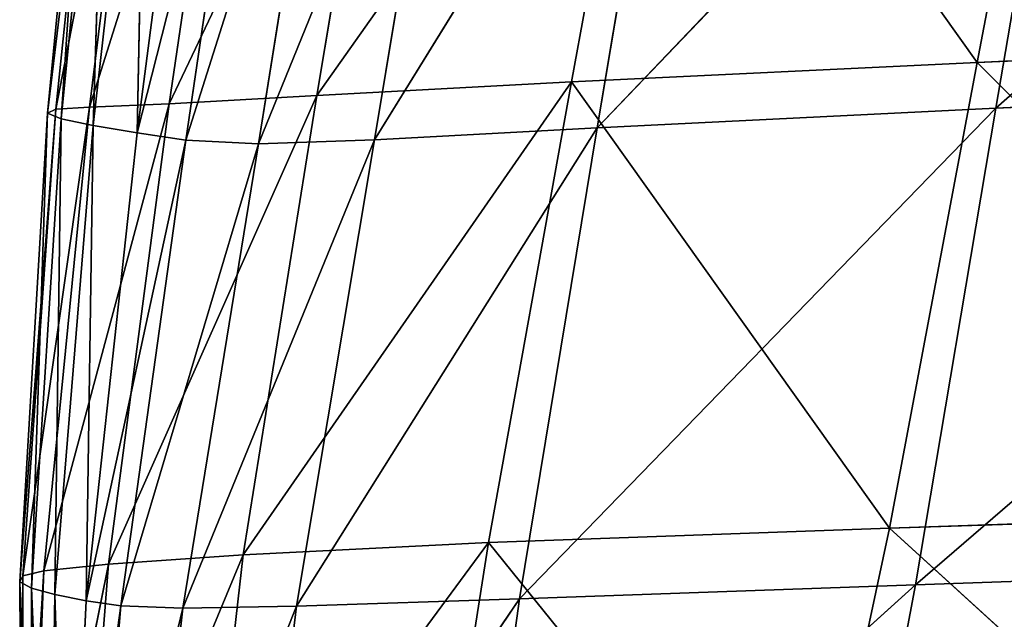
# Model space of a CAD drawing. Units: centimetres. Extents: x -39.7 to 39.7, y -36.8 to 35.6.
# Drawn here: x -34.6 to -31.9, y -32.3 to -30.7 of the extents above; entities that cross this region are included whole.
import ezdxf

# ---------------------------------------------------------------- set-up
doc = ezdxf.new("R2010")
doc.units = ezdxf.units.CM
doc.layers.get('0').update_dxf_attribs({"true_color": 0xff5454})

# ---------------------------------------------------------------- blocks, each defined once
blk = doc.blocks.new('Group4')
for p, q in [((-80.5172, -74.8447, 121.953), (-81.1576, -78.2066, 121.9904)), ((-76.8693, -74.8762, 97.4992), (-81.0255, -78.5312, 97.2081)), ((-85.8462, -78.441, 118.8088), (-83.4273, -75.0199, 120.5116)), ((-83.4273, -75.0199, 120.5116), (-84.0389, -78.345, 120.6058)), ((-83.4273, -75.0199, 120.5116), (-81.1576, -78.2066, 121.9904)), ((-86.8936, -78.499, 116.5916), (-85.2886, -75.1271, 118.7173)), ((-85.8462, -78.441, 118.8088), (-85.2886, -75.1271, 118.7173)), ((-83.8551, -78.6704, 97.077), (-80.4375, -75.0903, 97.1111)), ((-81.0255, -78.5312, 97.2081), (-80.4375, -75.0903, 97.1111)), ((-87.7578, -78.5673, 108.0262), (-87.3476, -75.1782, 110.9764)), ((-87.7578, -78.5673, 108.0262), (-87.4309, -75.1939, 107.9543)), ((-87.6993, -78.5383, 111.0399), (-87.3476, -75.1782, 110.9764)), ((-87.6993, -78.5383, 111.0399), (-87.0473, -75.1837, 113.8865)), ((-87.6612, -78.6067, 105.1194), (-87.4309, -75.1939, 107.9543)), ((-87.4598, -78.5236, 113.9472), (-86.4052, -75.1776, 116.5235)), ((-87.4598, -78.5236, 113.9472), (-87.0473, -75.1837, 113.8865)), ((-86.8936, -78.499, 116.5916), (-86.4052, -75.1776, 116.5235)), ((-87.6612, -78.6067, 105.1194), (-87.3242, -75.2277, 105.0387)), ((-87.4334, -78.6541, 102.5268), (-87.3242, -75.2277, 105.0387)), ((-87.4334, -78.6541, 102.5268), (-87.0529, -75.277, 102.442)), ((-87.1225, -78.7057, 100.4532), (-87.0529, -75.277, 102.442)), ((-83.2846, -75.2719, 96.9838), (-85.4359, -78.755, 97.4583)), ((-83.2846, -75.2719, 96.9838), (-83.8551, -78.6704, 97.077)), ((-87.1225, -78.7057, 100.4532), (-86.6831, -75.3367, 100.3691)), ((-87.1225, -78.7057, 100.4532), (-86.282, -75.4024, 99.0201)), ((-86.7768, -78.7583, 99.0968), (-86.282, -75.4024, 99.0201)), ((-86.2609, -78.7842, 98.1865), (-84.8779, -75.388, 97.3765)), ((-84.8779, -75.388, 97.3765), (-85.4359, -78.755, 97.4583)), ((-85.7235, -75.4334, 98.1141), (-86.7768, -78.7583, 99.0968)), ((-86.2609, -78.7842, 98.1865), (-85.7235, -75.4334, 98.1141)), ((-77.3443, -78.0385, 123.0127), (-81.1576, -78.2066, 121.9904)), ((-81.1576, -78.2066, 121.9904), (-84.0389, -78.345, 120.6058)), ((-81.1576, -78.2066, 121.9904), (-81.7801, -81.5099, 121.9789)), ((-77.9856, -81.3877, 122.87), (-81.1576, -78.2066, 121.9904)), ((-84.0389, -78.345, 120.6058), (-86.3686, -81.6996, 118.8837)), ((-84.0389, -78.345, 120.6058), (-85.8462, -78.441, 118.8088)), ((-84.0389, -78.345, 120.6058), (-84.6275, -81.613, 120.6741)), ((-84.0389, -78.345, 120.6058), (-81.7801, -81.5099, 121.9789)), ((-77.4766, -78.3643, 97.5957), (-81.596, -81.9137, 97.343)), ((-81.0255, -78.5312, 97.2081), (-77.4766, -78.3643, 97.5957)), ((-86.8936, -78.499, 116.5916), (-87.7849, -81.8124, 113.9982)), ((-86.8936, -78.499, 116.5916), (-87.4598, -78.5236, 113.9472)), ((-85.8462, -78.441, 118.8088), (-87.3262, -81.7669, 116.6459)), ((-86.8936, -78.499, 116.5916), (-87.3262, -81.7669, 116.6459)), ((-85.8462, -78.441, 118.8088), (-86.8936, -78.499, 116.5916)), ((-85.8462, -78.441, 118.8088), (-86.3686, -81.6996, 118.8837)), ((-87.6993, -78.5383, 111.0399), (-87.9556, -81.8911, 108.0935)), ((-87.7578, -78.5673, 108.0262), (-87.9556, -81.8911, 108.0935)), ((-87.4598, -78.5236, 113.9472), (-87.934, -81.8492, 111.0976)), ((-87.934, -81.8492, 111.0976), (-87.6993, -78.5383, 111.0399)), ((-87.7578, -78.5673, 108.0262), (-87.8723, -81.9358, 105.1956)), ((-87.4598, -78.5236, 113.9472), (-87.7849, -81.8124, 113.9982)), ((-87.6993, -78.5383, 111.0399), (-87.7578, -78.5673, 108.0262)), ((-87.7578, -78.5673, 108.0262), (-87.6612, -78.6067, 105.1194)), ((-87.4598, -78.5236, 113.9472), (-87.6993, -78.5383, 111.0399)), ((-84.4067, -82.013, 97.2261), (-81.0255, -78.5312, 97.2081)), ((-83.8551, -78.6704, 97.077), (-81.0255, -78.5312, 97.2081)), ((-81.596, -81.9137, 97.343), (-81.0255, -78.5312, 97.2081)), ((-87.6612, -78.6067, 105.1194), (-87.8723, -81.9358, 105.1956)), ((-87.6612, -78.6067, 105.1194), (-87.7057, -81.9823, 102.6089)), ((-87.6612, -78.6067, 105.1194), (-87.4334, -78.6541, 102.5268)), ((-87.4334, -78.6541, 102.5268), (-87.7057, -81.9823, 102.6089)), ((-87.4334, -78.6541, 102.5268), (-87.4847, -82.0257, 100.5337)), ((-87.4847, -82.0257, 100.5337), (-87.1225, -78.7057, 100.4532)), ((-87.4334, -78.6541, 102.5268), (-87.1225, -78.7057, 100.4532)), ((-87.1225, -78.7057, 100.4532), (-86.7768, -78.7583, 99.0968)), ((-83.8551, -78.6704, 97.077), (-85.9894, -82.0649, 97.5718)), ((-85.4359, -78.755, 97.4583), (-83.8551, -78.6704, 97.077)), ((-83.8551, -78.6704, 97.077), (-84.4067, -82.013, 97.2261)), ((-87.4847, -82.0257, 100.5337), (-86.7768, -78.7583, 99.0968)), ((-87.2378, -82.0613, 99.1659), (-86.7768, -78.7583, 99.0968)), ((-86.2609, -78.7842, 98.1865), (-87.2378, -82.0613, 99.1659)), ((-86.7971, -82.0781, 98.2584), (-85.4359, -78.755, 97.4583)), ((-86.7971, -82.0781, 98.2584), (-86.2609, -78.7842, 98.1865)), ((-86.7768, -78.7583, 99.0968), (-86.2609, -78.7842, 98.1865)), ((-86.2609, -78.7842, 98.1865), (-85.4359, -78.755, 97.4583)), ((-85.4359, -78.755, 97.4583), (-85.9894, -82.0649, 97.5718)), ((-77.9856, -81.3877, 122.87), (-81.7801, -81.5099, 121.9789)), ((-84.6275, -81.613, 120.6741), (-81.7801, -81.5099, 121.9789)), ((-81.7801, -81.5099, 121.9789), (-82.3918, -84.3793, 121.715)), ((-78.5846, -84.4166, 122.489), (-81.7801, -81.5099, 121.9789)), ((-86.6744, -84.3882, 118.8771), (-84.6275, -81.613, 120.6741)), ((-84.6275, -81.613, 120.6741), (-86.3686, -81.6996, 118.8837)), ((-84.6275, -81.613, 120.6741), (-85.0514, -84.309, 120.5845)), ((-84.6275, -81.613, 120.6741), (-82.3918, -84.3793, 121.715)), ((-87.5403, -84.5193, 116.6696), (-86.3686, -81.6996, 118.8837)), ((-86.3686, -81.6996, 118.8837), (-87.3262, -81.7669, 116.6459)), ((-86.6744, -84.3882, 118.8771), (-86.3686, -81.6996, 118.8837)), ((-87.8942, -84.6041, 114.0366), (-87.3262, -81.7669, 116.6459)), ((-87.3262, -81.7669, 116.6459), (-87.7849, -81.8124, 113.9982)), ((-87.3262, -81.7669, 116.6459), (-87.5403, -84.5193, 116.6696)), ((-78.0768, -81.7905, 97.6914), (-81.596, -81.9137, 97.343)), ((-87.9556, -84.661, 111.144), (-87.7849, -81.8124, 113.9982)), ((-87.934, -81.8492, 111.0976), (-87.9556, -81.8911, 108.0935)), ((-87.9556, -84.661, 111.144), (-87.934, -81.8492, 111.0976)), ((-87.9373, -84.7093, 108.1489), (-87.934, -81.8492, 111.0976)), ((-87.7849, -81.8124, 113.9982), (-87.934, -81.8492, 111.0976)), ((-87.8942, -84.6041, 114.0366), (-87.7849, -81.8124, 113.9982)), ((-87.9556, -81.8911, 108.0935), (-87.8723, -81.9358, 105.1956)), ((-87.8617, -84.7512, 105.2596), (-87.9556, -81.8911, 108.0935)), ((-87.9373, -84.7093, 108.1489), (-87.9556, -81.8911, 108.0935)), ((-84.7928, -84.8009, 97.3981), (-81.596, -81.9137, 97.343)), ((-84.4067, -82.013, 97.2261), (-81.596, -81.9137, 97.343)), ((-82.1548, -84.8792, 97.4715), (-81.596, -81.9137, 97.343)), ((-87.8723, -81.9358, 105.1956), (-87.8617, -84.7512, 105.2596)), ((-87.8723, -81.9358, 105.1956), (-87.7057, -81.9823, 102.6089)), ((-87.7504, -84.7895, 102.678), (-87.8723, -81.9358, 105.1956)), ((-87.7504, -84.7895, 102.678), (-87.7057, -81.9823, 102.6089)), ((-87.7057, -81.9823, 102.6089), (-87.4847, -82.0257, 100.5337)), ((-87.6158, -84.8271, 100.6028), (-87.7057, -81.9823, 102.6089)), ((-87.6158, -84.8271, 100.6028), (-87.4847, -82.0257, 100.5337)), ((-87.6158, -84.8271, 100.6028), (-87.2378, -82.0613, 99.1659)), ((-87.4847, -82.0257, 100.5337), (-87.2378, -82.0613, 99.1659)), ((-87.471, -84.8677, 99.2256), (-87.2378, -82.0613, 99.1659)), ((-86.7971, -82.0781, 98.2584), (-87.2378, -82.0613, 99.1659)), ((-87.1106, -84.8792, 98.3287), (-85.9894, -82.0649, 97.5718)), ((-86.7971, -82.0781, 98.2584), (-85.9894, -82.0649, 97.5718)), ((-84.4067, -82.013, 97.2261), (-86.3249, -84.8291, 97.7019)), ((-85.9894, -82.0649, 97.5718), (-86.3249, -84.8291, 97.7019)), ((-84.4067, -82.013, 97.2261), (-85.9894, -82.0649, 97.5718)), ((-84.4067, -82.013, 97.2261), (-84.7928, -84.8009, 97.3981)), ((-86.7971, -82.0781, 98.2584), (-87.471, -84.8677, 99.2256)), ((-87.1106, -84.8792, 98.3287), (-86.7971, -82.0781, 98.2584))]:
    blk.add_line(p, q)
at = {"color": 8, "true_color": 0x828282}
mesh = blk.add_polyface(dxfattribs=at)
corners = [(-80.5172, -74.8447, 121.953), (-83.4273, -75.0199, 120.5116), (-81.1576, -78.2066, 121.9904)]
mesh.append_faces([[corners[k] for k in face] for face in [(0, 1, 2)]], dxfattribs={"color": 8})
mesh = blk.add_polyface(dxfattribs=at)
corners = [(-77.3443, -78.0385, 123.0127), (-80.5172, -74.8447, 121.953), (-81.1576, -78.2066, 121.9904)]
mesh.append_faces([[corners[k] for k in face] for face in [(0, 1, 2)]], dxfattribs={"color": 8})
mesh = blk.add_polyface(dxfattribs=at)
corners = [(-76.8693, -74.8762, 97.4992), (-81.0255, -78.5312, 97.2081), (-80.4375, -75.0903, 97.1111)]
mesh.append_faces([[corners[k] for k in face] for face in [(0, 1, 2)]], dxfattribs={"color": 8})
mesh = blk.add_polyface(dxfattribs=at)
corners = [(-76.8693, -74.8762, 97.4992), (-77.4766, -78.3643, 97.5957), (-81.0255, -78.5312, 97.2081)]
mesh.append_faces([[corners[k] for k in face] for face in [(0, 1, 2)]], dxfattribs={"color": 8})
mesh = blk.add_polyface(dxfattribs=at)
corners = [(-83.4273, -75.0199, 120.5116), (-85.2886, -75.1271, 118.7173), (-85.8462, -78.441, 118.8088)]
mesh.append_faces([[corners[k] for k in face] for face in [(0, 1, 2)]], dxfattribs={"color": 8})
mesh = blk.add_polyface(dxfattribs=at)
corners = [(-83.4273, -75.0199, 120.5116), (-85.8462, -78.441, 118.8088), (-84.0389, -78.345, 120.6058)]
mesh.append_faces([[corners[k] for k in face] for face in [(0, 1, 2)]], dxfattribs={"color": 8})
mesh = blk.add_polyface(dxfattribs=at)
corners = [(-81.1576, -78.2066, 121.9904), (-83.4273, -75.0199, 120.5116), (-84.0389, -78.345, 120.6058)]
mesh.append_faces([[corners[k] for k in face] for face in [(0, 1, 2)]], dxfattribs={"color": 8})
mesh = blk.add_polyface(dxfattribs=at)
corners = [(-85.2886, -75.1271, 118.7173), (-86.4052, -75.1776, 116.5235), (-86.8936, -78.499, 116.5916)]
mesh.append_faces([[corners[k] for k in face] for face in [(0, 1, 2)]], dxfattribs={"color": 8})
mesh = blk.add_polyface(dxfattribs=at)
corners = [(-85.2886, -75.1271, 118.7173), (-86.8936, -78.499, 116.5916), (-85.8462, -78.441, 118.8088)]
mesh.append_faces([[corners[k] for k in face] for face in [(0, 1, 2)]], dxfattribs={"color": 8})
mesh = blk.add_polyface(dxfattribs=at)
corners = [(-80.4375, -75.0903, 97.1111), (-81.0255, -78.5312, 97.2081), (-83.8551, -78.6704, 97.077)]
mesh.append_faces([[corners[k] for k in face] for face in [(0, 1, 2)]], dxfattribs={"color": 8})
mesh = blk.add_polyface(dxfattribs=at)
corners = [(-80.4375, -75.0903, 97.1111), (-83.8551, -78.6704, 97.077), (-83.2846, -75.2719, 96.9838)]
mesh.append_faces([[corners[k] for k in face] for face in [(0, 1, 2)]], dxfattribs={"color": 8})
mesh = blk.add_polyface(dxfattribs=at)
corners = [(-87.3476, -75.1782, 110.9764), (-87.4309, -75.1939, 107.9543), (-87.7578, -78.5673, 108.0262)]
mesh.append_faces([[corners[k] for k in face] for face in [(0, 1, 2)]], dxfattribs={"color": 8})
mesh = blk.add_polyface(dxfattribs=at)
corners = [(-87.3476, -75.1782, 110.9764), (-87.7578, -78.5673, 108.0262), (-87.6993, -78.5383, 111.0399)]
mesh.append_faces([[corners[k] for k in face] for face in [(0, 1, 2)]], dxfattribs={"color": 8})
mesh = blk.add_polyface(dxfattribs=at)
corners = [(-87.4309, -75.1939, 107.9543), (-87.6612, -78.6067, 105.1194), (-87.7578, -78.5673, 108.0262)]
mesh.append_faces([[corners[k] for k in face] for face in [(0, 1, 2)]], dxfattribs={"color": 8})
mesh = blk.add_polyface(dxfattribs=at)
corners = [(-87.3476, -75.1782, 110.9764), (-87.6993, -78.5383, 111.0399), (-87.0473, -75.1837, 113.8865)]
mesh.append_faces([[corners[k] for k in face] for face in [(0, 1, 2)]], dxfattribs={"color": 8})
mesh = blk.add_polyface(dxfattribs=at)
corners = [(-87.0473, -75.1837, 113.8865), (-87.6993, -78.5383, 111.0399), (-87.4598, -78.5236, 113.9472)]
mesh.append_faces([[corners[k] for k in face] for face in [(0, 1, 2)]], dxfattribs={"color": 8})
mesh = blk.add_polyface(dxfattribs=at)
corners = [(-87.4309, -75.1939, 107.9543), (-87.3242, -75.2277, 105.0387), (-87.6612, -78.6067, 105.1194)]
mesh.append_faces([[corners[k] for k in face] for face in [(0, 1, 2)]], dxfattribs={"color": 8})
mesh = blk.add_polyface(dxfattribs=at)
corners = [(-86.4052, -75.1776, 116.5235), (-87.0473, -75.1837, 113.8865), (-87.4598, -78.5236, 113.9472)]
mesh.append_faces([[corners[k] for k in face] for face in [(0, 1, 2)]], dxfattribs={"color": 8})
mesh = blk.add_polyface(dxfattribs=at)
corners = [(-86.4052, -75.1776, 116.5235), (-87.4598, -78.5236, 113.9472), (-86.8936, -78.499, 116.5916)]
mesh.append_faces([[corners[k] for k in face] for face in [(0, 1, 2)]], dxfattribs={"color": 8})
mesh = blk.add_polyface(dxfattribs=at)
corners = [(-87.3242, -75.2277, 105.0387), (-87.4334, -78.6541, 102.5268), (-87.6612, -78.6067, 105.1194)]
mesh.append_faces([[corners[k] for k in face] for face in [(0, 1, 2)]], dxfattribs={"color": 8})
mesh = blk.add_polyface(dxfattribs=at)
corners = [(-87.3242, -75.2277, 105.0387), (-87.0529, -75.277, 102.442), (-87.4334, -78.6541, 102.5268)]
mesh.append_faces([[corners[k] for k in face] for face in [(0, 1, 2)]], dxfattribs={"color": 8})
mesh = blk.add_polyface(dxfattribs=at)
corners = [(-87.0529, -75.277, 102.442), (-87.1225, -78.7057, 100.4532), (-87.4334, -78.6541, 102.5268)]
mesh.append_faces([[corners[k] for k in face] for face in [(0, 1, 2)]], dxfattribs={"color": 8})
mesh = blk.add_polyface(dxfattribs=at)
corners = [(-87.0529, -75.277, 102.442), (-86.6831, -75.3367, 100.3691), (-87.1225, -78.7057, 100.4532)]
mesh.append_faces([[corners[k] for k in face] for face in [(0, 1, 2)]], dxfattribs={"color": 8})
mesh = blk.add_polyface(dxfattribs=at)
corners = [(-83.2846, -75.2719, 96.9838), (-85.4359, -78.755, 97.4583), (-84.8779, -75.388, 97.3765)]
mesh.append_faces([[corners[k] for k in face] for face in [(0, 1, 2)]], dxfattribs={"color": 8})
mesh = blk.add_polyface(dxfattribs=at)
corners = [(-83.2846, -75.2719, 96.9838), (-83.8551, -78.6704, 97.077), (-85.4359, -78.755, 97.4583)]
mesh.append_faces([[corners[k] for k in face] for face in [(0, 1, 2)]], dxfattribs={"color": 8})
mesh = blk.add_polyface(dxfattribs=at)
corners = [(-86.6831, -75.3367, 100.3691), (-86.282, -75.4024, 99.0201), (-87.1225, -78.7057, 100.4532)]
mesh.append_faces([[corners[k] for k in face] for face in [(0, 1, 2)]], dxfattribs={"color": 8})
mesh = blk.add_polyface(dxfattribs=at)
corners = [(-86.282, -75.4024, 99.0201), (-86.7768, -78.7583, 99.0968), (-87.1225, -78.7057, 100.4532)]
mesh.append_faces([[corners[k] for k in face] for face in [(0, 1, 2)]], dxfattribs={"color": 8})
mesh = blk.add_polyface(dxfattribs=at)
corners = [(-86.282, -75.4024, 99.0201), (-85.7235, -75.4334, 98.1141), (-86.7768, -78.7583, 99.0968)]
mesh.append_faces([[corners[k] for k in face] for face in [(0, 1, 2)]], dxfattribs={"color": 8})
mesh = blk.add_polyface(dxfattribs=at)
corners = [(-84.8779, -75.388, 97.3765), (-85.4359, -78.755, 97.4583), (-86.2609, -78.7842, 98.1865)]
mesh.append_faces([[corners[k] for k in face] for face in [(0, 1, 2)]], dxfattribs={"color": 8})
mesh = blk.add_polyface(dxfattribs=at)
corners = [(-84.8779, -75.388, 97.3765), (-86.2609, -78.7842, 98.1865), (-85.7235, -75.4334, 98.1141)]
mesh.append_faces([[corners[k] for k in face] for face in [(0, 1, 2)]], dxfattribs={"color": 8})
mesh = blk.add_polyface(dxfattribs=at)
corners = [(-85.7235, -75.4334, 98.1141), (-86.2609, -78.7842, 98.1865), (-86.7768, -78.7583, 99.0968)]
mesh.append_faces([[corners[k] for k in face] for face in [(0, 1, 2)]], dxfattribs={"color": 8})
mesh = blk.add_polyface(dxfattribs=at)
corners = [(-77.3443, -78.0385, 123.0127), (-81.1576, -78.2066, 121.9904), (-77.9856, -81.3877, 122.87)]
mesh.append_faces([[corners[k] for k in face] for face in [(0, 1, 2)]], dxfattribs={"color": 8})
mesh = blk.add_polyface(dxfattribs=at)
corners = [(-81.1576, -78.2066, 121.9904), (-84.0389, -78.345, 120.6058), (-81.7801, -81.5099, 121.9789)]
mesh.append_faces([[corners[k] for k in face] for face in [(0, 1, 2)]], dxfattribs={"color": 8})
mesh = blk.add_polyface(dxfattribs=at)
corners = [(-77.9856, -81.3877, 122.87), (-81.1576, -78.2066, 121.9904), (-81.7801, -81.5099, 121.9789)]
mesh.append_faces([[corners[k] for k in face] for face in [(0, 1, 2)]], dxfattribs={"color": 8})
mesh = blk.add_polyface(dxfattribs=at)
corners = [(-84.0389, -78.345, 120.6058), (-86.3686, -81.6996, 118.8837), (-84.6275, -81.613, 120.6741)]
mesh.append_faces([[corners[k] for k in face] for face in [(0, 1, 2)]], dxfattribs={"color": 8})
mesh = blk.add_polyface(dxfattribs=at)
corners = [(-84.0389, -78.345, 120.6058), (-85.8462, -78.441, 118.8088), (-86.3686, -81.6996, 118.8837)]
mesh.append_faces([[corners[k] for k in face] for face in [(0, 1, 2)]], dxfattribs={"color": 8})
mesh = blk.add_polyface(dxfattribs=at)
corners = [(-81.7801, -81.5099, 121.9789), (-84.0389, -78.345, 120.6058), (-84.6275, -81.613, 120.6741)]
mesh.append_faces([[corners[k] for k in face] for face in [(0, 1, 2)]], dxfattribs={"color": 8})
mesh = blk.add_polyface(dxfattribs=at)
corners = [(-77.4766, -78.3643, 97.5957), (-81.596, -81.9137, 97.343), (-81.0255, -78.5312, 97.2081)]
mesh.append_faces([[corners[k] for k in face] for face in [(0, 1, 2)]], dxfattribs={"color": 8})
mesh = blk.add_polyface(dxfattribs=at)
corners = [(-77.4766, -78.3643, 97.5957), (-78.0768, -81.7905, 97.6914), (-81.596, -81.9137, 97.343)]
mesh.append_faces([[corners[k] for k in face] for face in [(0, 1, 2)]], dxfattribs={"color": 8})
mesh = blk.add_polyface(dxfattribs=at)
corners = [(-86.8936, -78.499, 116.5916), (-87.7849, -81.8124, 113.9982), (-87.3262, -81.7669, 116.6459)]
mesh.append_faces([[corners[k] for k in face] for face in [(0, 1, 2)]], dxfattribs={"color": 8})
mesh = blk.add_polyface(dxfattribs=at)
corners = [(-86.8936, -78.499, 116.5916), (-87.4598, -78.5236, 113.9472), (-87.7849, -81.8124, 113.9982)]
mesh.append_faces([[corners[k] for k in face] for face in [(0, 1, 2)]], dxfattribs={"color": 8})
mesh = blk.add_polyface(dxfattribs=at)
corners = [(-85.8462, -78.441, 118.8088), (-87.3262, -81.7669, 116.6459), (-86.3686, -81.6996, 118.8837)]
mesh.append_faces([[corners[k] for k in face] for face in [(0, 1, 2)]], dxfattribs={"color": 8})
mesh = blk.add_polyface(dxfattribs=at)
corners = [(-85.8462, -78.441, 118.8088), (-86.8936, -78.499, 116.5916), (-87.3262, -81.7669, 116.6459)]
mesh.append_faces([[corners[k] for k in face] for face in [(0, 1, 2)]], dxfattribs={"color": 8})
mesh = blk.add_polyface(dxfattribs=at)
corners = [(-87.6993, -78.5383, 111.0399), (-87.9556, -81.8911, 108.0935), (-87.934, -81.8492, 111.0976)]
mesh.append_faces([[corners[k] for k in face] for face in [(0, 1, 2)]], dxfattribs={"color": 8})
mesh = blk.add_polyface(dxfattribs=at)
corners = [(-87.6993, -78.5383, 111.0399), (-87.7578, -78.5673, 108.0262), (-87.9556, -81.8911, 108.0935)]
mesh.append_faces([[corners[k] for k in face] for face in [(0, 1, 2)]], dxfattribs={"color": 8})
mesh = blk.add_polyface(dxfattribs=at)
corners = [(-87.7578, -78.5673, 108.0262), (-87.8723, -81.9358, 105.1956), (-87.9556, -81.8911, 108.0935)]
mesh.append_faces([[corners[k] for k in face] for face in [(0, 1, 2)]], dxfattribs={"color": 8})
mesh = blk.add_polyface(dxfattribs=at)
corners = [(-87.4598, -78.5236, 113.9472), (-87.934, -81.8492, 111.0976), (-87.7849, -81.8124, 113.9982)]
mesh.append_faces([[corners[k] for k in face] for face in [(0, 1, 2)]], dxfattribs={"color": 8})
mesh = blk.add_polyface(dxfattribs=at)
corners = [(-87.4598, -78.5236, 113.9472), (-87.6993, -78.5383, 111.0399), (-87.934, -81.8492, 111.0976)]
mesh.append_faces([[corners[k] for k in face] for face in [(0, 1, 2)]], dxfattribs={"color": 8})
mesh = blk.add_polyface(dxfattribs=at)
corners = [(-87.7578, -78.5673, 108.0262), (-87.6612, -78.6067, 105.1194), (-87.8723, -81.9358, 105.1956)]
mesh.append_faces([[corners[k] for k in face] for face in [(0, 1, 2)]], dxfattribs={"color": 8})
mesh = blk.add_polyface(dxfattribs=at)
corners = [(-81.0255, -78.5312, 97.2081), (-81.596, -81.9137, 97.343), (-84.4067, -82.013, 97.2261)]
mesh.append_faces([[corners[k] for k in face] for face in [(0, 1, 2)]], dxfattribs={"color": 8})
mesh = blk.add_polyface(dxfattribs=at)
corners = [(-81.0255, -78.5312, 97.2081), (-84.4067, -82.013, 97.2261), (-83.8551, -78.6704, 97.077)]
mesh.append_faces([[corners[k] for k in face] for face in [(0, 1, 2)]], dxfattribs={"color": 8})
mesh = blk.add_polyface(dxfattribs=at)
corners = [(-87.6612, -78.6067, 105.1194), (-87.7057, -81.9823, 102.6089), (-87.8723, -81.9358, 105.1956)]
mesh.append_faces([[corners[k] for k in face] for face in [(0, 1, 2)]], dxfattribs={"color": 8})
mesh = blk.add_polyface(dxfattribs=at)
corners = [(-87.6612, -78.6067, 105.1194), (-87.4334, -78.6541, 102.5268), (-87.7057, -81.9823, 102.6089)]
mesh.append_faces([[corners[k] for k in face] for face in [(0, 1, 2)]], dxfattribs={"color": 8})
mesh = blk.add_polyface(dxfattribs=at)
corners = [(-87.4334, -78.6541, 102.5268), (-87.4847, -82.0257, 100.5337), (-87.7057, -81.9823, 102.6089)]
mesh.append_faces([[corners[k] for k in face] for face in [(0, 1, 2)]], dxfattribs={"color": 8})
mesh = blk.add_polyface(dxfattribs=at)
corners = [(-87.4334, -78.6541, 102.5268), (-87.1225, -78.7057, 100.4532), (-87.4847, -82.0257, 100.5337)]
mesh.append_faces([[corners[k] for k in face] for face in [(0, 1, 2)]], dxfattribs={"color": 8})
mesh = blk.add_polyface(dxfattribs=at)
corners = [(-87.1225, -78.7057, 100.4532), (-86.7768, -78.7583, 99.0968), (-87.4847, -82.0257, 100.5337)]
mesh.append_faces([[corners[k] for k in face] for face in [(0, 1, 2)]], dxfattribs={"color": 8})
mesh = blk.add_polyface(dxfattribs=at)
corners = [(-83.8551, -78.6704, 97.077), (-85.9894, -82.0649, 97.5718), (-85.4359, -78.755, 97.4583)]
mesh.append_faces([[corners[k] for k in face] for face in [(0, 1, 2)]], dxfattribs={"color": 8})
mesh = blk.add_polyface(dxfattribs=at)
corners = [(-83.8551, -78.6704, 97.077), (-84.4067, -82.013, 97.2261), (-85.9894, -82.0649, 97.5718)]
mesh.append_faces([[corners[k] for k in face] for face in [(0, 1, 2)]], dxfattribs={"color": 8})
mesh = blk.add_polyface(dxfattribs=at)
corners = [(-86.7768, -78.7583, 99.0968), (-87.2378, -82.0613, 99.1659), (-87.4847, -82.0257, 100.5337)]
mesh.append_faces([[corners[k] for k in face] for face in [(0, 1, 2)]], dxfattribs={"color": 8})
mesh = blk.add_polyface(dxfattribs=at)
corners = [(-86.7768, -78.7583, 99.0968), (-86.2609, -78.7842, 98.1865), (-87.2378, -82.0613, 99.1659)]
mesh.append_faces([[corners[k] for k in face] for face in [(0, 1, 2)]], dxfattribs={"color": 8})
mesh = blk.add_polyface(dxfattribs=at)
corners = [(-86.2609, -78.7842, 98.1865), (-86.7971, -82.0781, 98.2584), (-87.2378, -82.0613, 99.1659)]
mesh.append_faces([[corners[k] for k in face] for face in [(0, 1, 2)]], dxfattribs={"color": 8})
mesh = blk.add_polyface(dxfattribs=at)
corners = [(-85.4359, -78.755, 97.4583), (-85.9894, -82.0649, 97.5718), (-86.7971, -82.0781, 98.2584)]
mesh.append_faces([[corners[k] for k in face] for face in [(0, 1, 2)]], dxfattribs={"color": 8})
mesh = blk.add_polyface(dxfattribs=at)
corners = [(-85.4359, -78.755, 97.4583), (-86.7971, -82.0781, 98.2584), (-86.2609, -78.7842, 98.1865)]
mesh.append_faces([[corners[k] for k in face] for face in [(0, 1, 2)]], dxfattribs={"color": 8})
mesh = blk.add_polyface(dxfattribs=at)
corners = [(-77.9856, -81.3877, 122.87), (-81.7801, -81.5099, 121.9789), (-78.5846, -84.4166, 122.489)]
mesh.append_faces([[corners[k] for k in face] for face in [(0, 1, 2)]], dxfattribs={"color": 8})
mesh = blk.add_polyface(dxfattribs=at)
corners = [(-81.7801, -81.5099, 121.9789), (-84.6275, -81.613, 120.6741), (-82.3918, -84.3793, 121.715)]
mesh.append_faces([[corners[k] for k in face] for face in [(0, 1, 2)]], dxfattribs={"color": 8})
mesh = blk.add_polyface(dxfattribs=at)
corners = [(-78.5846, -84.4166, 122.489), (-81.7801, -81.5099, 121.9789), (-82.3918, -84.3793, 121.715)]
mesh.append_faces([[corners[k] for k in face] for face in [(0, 1, 2)]], dxfattribs={"color": 8})
mesh = blk.add_polyface(dxfattribs=at)
corners = [(-84.6275, -81.613, 120.6741), (-86.3686, -81.6996, 118.8837), (-86.6744, -84.3882, 118.8771)]
mesh.append_faces([[corners[k] for k in face] for face in [(0, 1, 2)]], dxfattribs={"color": 8})
mesh = blk.add_polyface(dxfattribs=at)
corners = [(-84.6275, -81.613, 120.6741), (-86.6744, -84.3882, 118.8771), (-85.0514, -84.309, 120.5845)]
mesh.append_faces([[corners[k] for k in face] for face in [(0, 1, 2)]], dxfattribs={"color": 8})
mesh = blk.add_polyface(dxfattribs=at)
corners = [(-82.3918, -84.3793, 121.715), (-84.6275, -81.613, 120.6741), (-85.0514, -84.309, 120.5845)]
mesh.append_faces([[corners[k] for k in face] for face in [(0, 1, 2)]], dxfattribs={"color": 8})
mesh = blk.add_polyface(dxfattribs=at)
corners = [(-86.3686, -81.6996, 118.8837), (-87.3262, -81.7669, 116.6459), (-87.5403, -84.5193, 116.6696)]
mesh.append_faces([[corners[k] for k in face] for face in [(0, 1, 2)]], dxfattribs={"color": 8})
mesh = blk.add_polyface(dxfattribs=at)
corners = [(-86.3686, -81.6996, 118.8837), (-87.5403, -84.5193, 116.6696), (-86.6744, -84.3882, 118.8771)]
mesh.append_faces([[corners[k] for k in face] for face in [(0, 1, 2)]], dxfattribs={"color": 8})
mesh = blk.add_polyface(dxfattribs=at)
corners = [(-87.3262, -81.7669, 116.6459), (-87.7849, -81.8124, 113.9982), (-87.8942, -84.6041, 114.0366)]
mesh.append_faces([[corners[k] for k in face] for face in [(0, 1, 2)]], dxfattribs={"color": 8})
mesh = blk.add_polyface(dxfattribs=at)
corners = [(-87.3262, -81.7669, 116.6459), (-87.8942, -84.6041, 114.0366), (-87.5403, -84.5193, 116.6696)]
mesh.append_faces([[corners[k] for k in face] for face in [(0, 1, 2)]], dxfattribs={"color": 8})
mesh = blk.add_polyface(dxfattribs=at)
corners = [(-78.0768, -81.7905, 97.6914), (-82.1548, -84.8792, 97.4715), (-81.596, -81.9137, 97.343)]
mesh.append_faces([[corners[k] for k in face] for face in [(0, 1, 2)]], dxfattribs={"color": 8})
mesh = blk.add_polyface(dxfattribs=at)
corners = [(-77.3433, -84.2935, 97.7618), (-82.1548, -84.8792, 97.4715), (-78.0768, -81.7905, 97.6914)]
mesh.append_faces([[corners[k] for k in face] for face in [(0, 1, 2)]], dxfattribs={"color": 8})
mesh = blk.add_polyface(dxfattribs=at)
corners = [(-87.7849, -81.8124, 113.9982), (-87.934, -81.8492, 111.0976), (-87.9556, -84.661, 111.144)]
mesh.append_faces([[corners[k] for k in face] for face in [(0, 1, 2)]], dxfattribs={"color": 8})
mesh = blk.add_polyface(dxfattribs=at)
corners = [(-87.7849, -81.8124, 113.9982), (-87.9556, -84.661, 111.144), (-87.8942, -84.6041, 114.0366)]
mesh.append_faces([[corners[k] for k in face] for face in [(0, 1, 2)]], dxfattribs={"color": 8})
mesh = blk.add_polyface(dxfattribs=at)
corners = [(-87.934, -81.8492, 111.0976), (-87.9556, -81.8911, 108.0935), (-87.9373, -84.7093, 108.1489)]
mesh.append_faces([[corners[k] for k in face] for face in [(0, 1, 2)]], dxfattribs={"color": 8})
mesh = blk.add_polyface(dxfattribs=at)
corners = [(-87.934, -81.8492, 111.0976), (-87.9373, -84.7093, 108.1489), (-87.9556, -84.661, 111.144)]
mesh.append_faces([[corners[k] for k in face] for face in [(0, 1, 2)]], dxfattribs={"color": 8})
mesh = blk.add_polyface(dxfattribs=at)
corners = [(-87.9556, -81.8911, 108.0935), (-87.8723, -81.9358, 105.1956), (-87.8617, -84.7512, 105.2596)]
mesh.append_faces([[corners[k] for k in face] for face in [(0, 1, 2)]], dxfattribs={"color": 8})
mesh = blk.add_polyface(dxfattribs=at)
corners = [(-87.9556, -81.8911, 108.0935), (-87.8617, -84.7512, 105.2596), (-87.9373, -84.7093, 108.1489)]
mesh.append_faces([[corners[k] for k in face] for face in [(0, 1, 2)]], dxfattribs={"color": 8})
mesh = blk.add_polyface(dxfattribs=at)
corners = [(-81.596, -81.9137, 97.343), (-82.1548, -84.8792, 97.4715), (-84.7928, -84.8009, 97.3981)]
mesh.append_faces([[corners[k] for k in face] for face in [(0, 1, 2)]], dxfattribs={"color": 8})
mesh = blk.add_polyface(dxfattribs=at)
corners = [(-81.596, -81.9137, 97.343), (-84.7928, -84.8009, 97.3981), (-84.4067, -82.013, 97.2261)]
mesh.append_faces([[corners[k] for k in face] for face in [(0, 1, 2)]], dxfattribs={"color": 8})
mesh = blk.add_polyface(dxfattribs=at)
corners = [(-87.8723, -81.9358, 105.1956), (-87.7057, -81.9823, 102.6089), (-87.7504, -84.7895, 102.678)]
mesh.append_faces([[corners[k] for k in face] for face in [(0, 1, 2)]], dxfattribs={"color": 8})
mesh = blk.add_polyface(dxfattribs=at)
corners = [(-87.8723, -81.9358, 105.1956), (-87.7504, -84.7895, 102.678), (-87.8617, -84.7512, 105.2596)]
mesh.append_faces([[corners[k] for k in face] for face in [(0, 1, 2)]], dxfattribs={"color": 8})
mesh = blk.add_polyface(dxfattribs=at)
corners = [(-87.7057, -81.9823, 102.6089), (-87.6158, -84.8271, 100.6028), (-87.7504, -84.7895, 102.678)]
mesh.append_faces([[corners[k] for k in face] for face in [(0, 1, 2)]], dxfattribs={"color": 8})
mesh = blk.add_polyface(dxfattribs=at)
corners = [(-87.7057, -81.9823, 102.6089), (-87.4847, -82.0257, 100.5337), (-87.6158, -84.8271, 100.6028)]
mesh.append_faces([[corners[k] for k in face] for face in [(0, 1, 2)]], dxfattribs={"color": 8})
mesh = blk.add_polyface(dxfattribs=at)
corners = [(-87.4847, -82.0257, 100.5337), (-87.2378, -82.0613, 99.1659), (-87.6158, -84.8271, 100.6028)]
mesh.append_faces([[corners[k] for k in face] for face in [(0, 1, 2)]], dxfattribs={"color": 8})
mesh = blk.add_polyface(dxfattribs=at)
corners = [(-87.2378, -82.0613, 99.1659), (-87.471, -84.8677, 99.2256), (-87.6158, -84.8271, 100.6028)]
mesh.append_faces([[corners[k] for k in face] for face in [(0, 1, 2)]], dxfattribs={"color": 8})
mesh = blk.add_polyface(dxfattribs=at)
corners = [(-87.2378, -82.0613, 99.1659), (-86.7971, -82.0781, 98.2584), (-87.471, -84.8677, 99.2256)]
mesh.append_faces([[corners[k] for k in face] for face in [(0, 1, 2)]], dxfattribs={"color": 8})
mesh = blk.add_polyface(dxfattribs=at)
corners = [(-85.9894, -82.0649, 97.5718), (-86.3249, -84.8291, 97.7019), (-87.1106, -84.8792, 98.3287)]
mesh.append_faces([[corners[k] for k in face] for face in [(0, 1, 2)]], dxfattribs={"color": 8})
mesh = blk.add_polyface(dxfattribs=at)
corners = [(-85.9894, -82.0649, 97.5718), (-87.1106, -84.8792, 98.3287), (-86.7971, -82.0781, 98.2584)]
mesh.append_faces([[corners[k] for k in face] for face in [(0, 1, 2)]], dxfattribs={"color": 8})
mesh = blk.add_polyface(dxfattribs=at)
corners = [(-84.4067, -82.013, 97.2261), (-86.3249, -84.8291, 97.7019), (-85.9894, -82.0649, 97.5718)]
mesh.append_faces([[corners[k] for k in face] for face in [(0, 1, 2)]], dxfattribs={"color": 8})
mesh = blk.add_polyface(dxfattribs=at)
corners = [(-84.4067, -82.013, 97.2261), (-84.7928, -84.8009, 97.3981), (-86.3249, -84.8291, 97.7019)]
mesh.append_faces([[corners[k] for k in face] for face in [(0, 1, 2)]], dxfattribs={"color": 8})
mesh = blk.add_polyface(dxfattribs=at)
corners = [(-86.7971, -82.0781, 98.2584), (-87.1106, -84.8792, 98.3287), (-87.471, -84.8677, 99.2256)]
mesh.append_faces([[corners[k] for k in face] for face in [(0, 1, 2)]], dxfattribs={"color": 8})

msp = doc.modelspace()

# ---------------------------------------------------------------- block references
at = {"xscale": 0.3937009871006012, "yscale": 0.3937009871006012, "zscale": 0.3937009871006012}
msp.add_blockref('Group4', (0, 0), dxfattribs=at)

doc.saveas('drawing.dxf')
